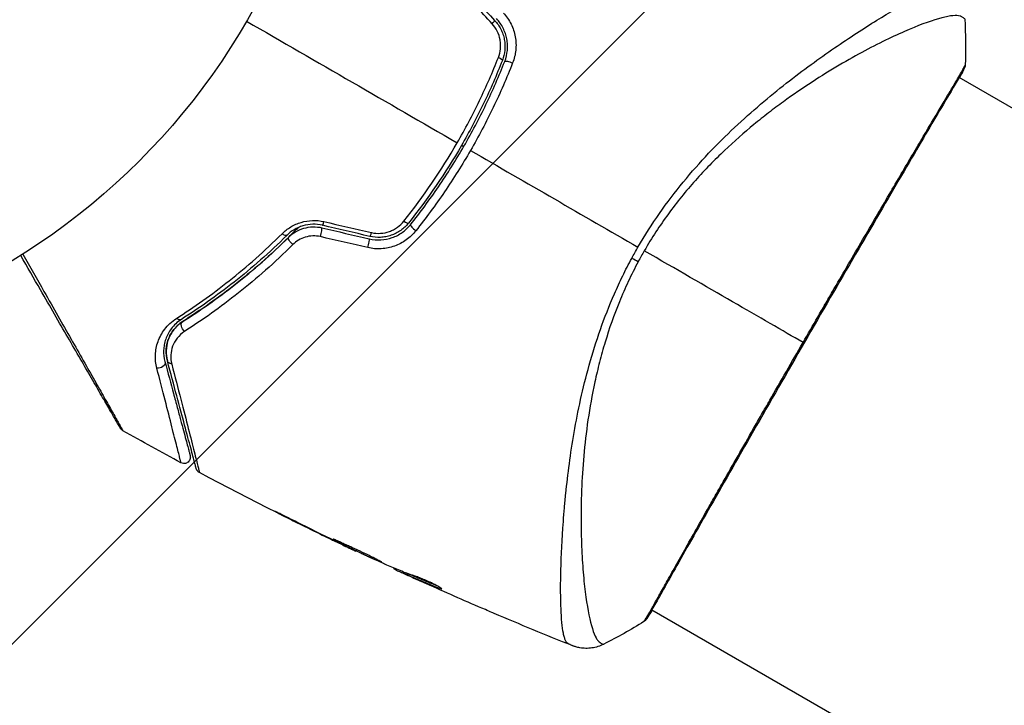
# Model space of a CAD drawing. Units: millimetres. Extents: x -4328 to 5566, y -5789 to 4745.
# Drawn here: x -2136 to -2059, y 1002 to 1056 of the extents above; entities that cross this region are included whole.
import ezdxf

# ---------------------------------------------------------------- set-up
doc = ezdxf.new("R2010")
doc.units = ezdxf.units.MM
doc.header["$LTSCALE"] = 20
doc.linetypes.add('HIDDEN', pattern=[9.525, 6.35, -3.175])
for name, color, linetype in [('2d', 230, 'Continuous'), ('EN16630-SafetyZone', 97, 'HIDDEN'), ('EN16630-TrainingSpace_Hatch', 20, 'Continuous')]:
    doc.layers.add(name, color=color, linetype=linetype)

msp = doc.modelspace()

# ---------------------------------------------------------------- hatches: boundary and pattern name
at = {"layer": 'EN16630-TrainingSpace_Hatch'}
h = msp.add_hatch(dxfattribs=at)
h.set_pattern_fill('ANSI31', color=256, scale=100)
h.paths.add_polyline_path([(2602.057, 2367.149, 0.414214), (2510.551, 2708.655), (1090.489, 3528.528, 0.414214), (748.982, 3437.022), (-375.045, 1490.15), (-1085.549, 1490.15, 0.914496), (-3828.009, 1244.697, 0.134336), (-3635.472, 541.004, 0.134337), (-3828.011, -162.693, 0.914495), (-1085.553, -408.15), (-233.072, -408.15, 0.066443), (-101.934, -390.646), (702.907, -1784.671, 0.21713), (534.094, -1905.079), (143.994, -2580.752), (46.712, -2749.25, 0.427967), (-1000, -3748.158, 0.428351), (48.008, -4747.005, 0.786581), (1937.039, -4289.158, 0.143556), (1778.763, -3749.25), (1875.045, -3582.484), (2005.792, -3356.024, 0.880413), (2989.745, -3230.364, 0.533854), (2299.348, -2768.034, 0.255075), (2174.639, -2563.573), (1898.646, -2404.229), (4316.19, -2404.229, 0.414214), (4566.19, -2154.229), (4566.19, -1593.929, 0.414214), (4316.19, -1343.929), (2348.839, -1343.929, 0.041357), (2331.219, -1306.591), (1406.121, 295.726)])

# ---------------------------------------------------------------- linework, layer by layer
at = {"layer": '2d'}
for p, q in [((-2069.228, 1055.169), (-2069.228, 1055.17)), ((-2067.517, 1054.182), (-2067.517, 1054.182)), ((-2062.172, 1051.095), (-2062.172, 1051.095)), ((-1978.853, 1002.991), (-2062.124, 1051.068)), ((-2115.097, 1016.617), (-2115.108, 1016.598)), ((-2111.453, 1014.815), (-2111.464, 1014.797)), ((-2110.527, 1014.368), (-2110.538, 1014.349)), ((-2109.519, 1013.894), (-2109.534, 1013.868)), ((-2093.378, 1013.341), (-2093.379, 1013.341)), ((-2106.521, 1012.539), (-2106.548, 1012.492)), ((-2106.368, 1012.475), (-2106.404, 1012.415)), ((-2105.551, 1012.138), (-2105.6, 1012.054)), ((-2105.409, 1012.082), (-2105.459, 1011.995)), ((-2105.09, 1011.813), (-2105.092, 1011.81)), ((-2102.891, 1011.009), (-2102.927, 1010.946)), ((-2086.322, 1009.266), (-2086.322, 1009.266)), ((-2003.003, 961.162), (-2086.274, 1009.239))]:
    msp.add_line(p, q, dxfattribs=at)
msp.add_circle((-2164, 1082), 53, dxfattribs=at)
for centre, major_axis, ratio, start_param, end_param in [((-2098.977, 1055.223), (0.364, 0.342), 0.117624, -1.210531, 0), ((-2062.213, 1051.94), (-0.443, 0.232), 0.994441, 3.141718, 3.587639), ((-2112.021, 1039.952), (0.114, 0.487), 0.095637, 3.141593, 4.322064), ((-2105.774, 1039.951), (-0.391, 0.312), 0.213783, 1.822719, 3.141593), ((-2112.295, 1038.784), (0.114, 0.487), 0.084811, 4.284794, 6.283185), ((-2108.299, 1039.077), (0.114, 0.487), 0.117624, 3.141593, 4.352123), ((-2104.836, 1039.202), (-0.391, 0.312), 0.219733, 0, 1.827195), ((-2108.574, 1037.909), (0.114, 0.487), 0.107057, 4.315017, 6.283185)]:
    msp.add_ellipse(centre, major_axis=major_axis, ratio=ratio, start_param=start_param, end_param=end_param, dxfattribs=at)
at = {"layer": '2d', "extrusion": (0, 0, -1)}
for centre, major_axis, ratio, start_param, end_param in [((-2098.471, 1052.599), (-0.466, 0.182), 0.213783, 1.822719, 3.141593), ((-2097.354, 1052.162), (-0.466, 0.182), 0.219733, 0, 1.827195), ((-2115.284, 1039.032), (-0.352, 0.355), 0.365048, 3.141593, 4.422425), ((-2114.44, 1038.179), (-0.352, 0.355), 0.37544, 4.416933, 6.283185), ((-2088.511, 1037.37), (-2.646, 1.414), 0.044447, 4.227565, 4.433381), ((-2123.489, 1032.496), (-0.268, 0.422), 0.626901, 3.141593, 4.239655), ((-2122.847, 1031.483), (-0.268, 0.422), 0.647067, 4.231046, 6.283185), ((-2123.837, 1028.945), (0.483, 0.129), 0.750634, 2.068528, 3.141593), ((-2124.996, 1028.634), (0.483, 0.129), 0.77624, 0, 2.095817), ((-2087.062, 1008.872), (-0.408, 0.289), 0.994416, 2.852327, 3.141554)]:
    msp.add_ellipse(centre, major_axis=major_axis, ratio=ratio, start_param=start_param, end_param=end_param, dxfattribs=at)
at = {"layer": '2d'}
for points in [[(-2101.231, 1058.351), (-2100.357, 1057.422), (-2099.485, 1056.493), (-2098.613, 1055.566)], [(-2098.811, 1055.304), (-2099.682, 1056.237), (-2100.554, 1057.171), (-2101.427, 1058.107)], [(-2118.101, 1055.5), (-2112.549, 1052.295), (-2107.029, 1049.108), (-2101.55, 1045.944)], [(-2061.681, 1055.679), (-2061.613, 1054.47), (-2061.602, 1053.261), (-2061.645, 1052.043)], [(-2061.645, 1052.043), (-2061.645, 1052.043), (-2061.645, 1052.043), (-2061.645, 1052.043)], [(-2105.741, 1039.792), (-2104.202, 1041.725), (-2102.803, 1043.774), (-2101.55, 1045.944)], [(-2101.213, 1045.75), (-2101.155, 1045.717), (-2101.098, 1045.683), (-2101.04, 1045.65)], [(-2100.509, 1045.343), (-2096.095, 1042.795), (-2091.708, 1040.262), (-2087.352, 1037.747)], [(-2112.021, 1039.756), (-2110.775, 1039.468), (-2109.53, 1039.18), (-2108.286, 1038.893)], [(-2112.181, 1039.27), (-2110.939, 1038.978), (-2109.699, 1038.687), (-2108.459, 1038.396)], [(-2108.414, 1038.59), (-2109.653, 1038.882), (-2110.893, 1039.173), (-2112.135, 1039.465)], [(-2108.57, 1037.709), (-2109.814, 1037.997), (-2111.059, 1038.285), (-2112.305, 1038.573)], [(-2087.842, 1036.868), (-2087.683, 1037.163), (-2087.52, 1037.456), (-2087.352, 1037.747)], [(-2086.858, 1037.462), (-2086.939, 1037.32), (-2087.1, 1037.037), (-2087.256, 1036.751), (-2087.333, 1036.607)], [(-2074.382, 1030.259), (-2077.564, 1032.096), (-2081.847, 1034.569), (-2086.858, 1037.462)], [(-2123.255, 1020.81), (-2124.781, 1021.632), (-2126.3, 1022.468), (-2127.811, 1023.317)], [(-2109.576, 1013.887), (-2113.698, 1015.841), (-2117.775, 1017.891), (-2121.802, 1020.032)], [(-2115.108, 1016.598), (-2113.897, 1015.989), (-2112.683, 1015.388), (-2111.464, 1014.797)], [(-2111.105, 1014.646), (-2112.127, 1015.142), (-2113.145, 1015.645), (-2114.161, 1016.153)], [(-2111.464, 1014.797), (-2111.136, 1014.637), (-2110.827, 1014.488), (-2110.538, 1014.349)], [(-2110.851, 1014.523), (-2110.937, 1014.565), (-2111.022, 1014.606), (-2111.105, 1014.646)], [(-2110.455, 1014.334), (-2110.578, 1014.392), (-2110.72, 1014.46), (-2110.851, 1014.523)], [(-2107.346, 1012.892), (-2108.386, 1013.365), (-2109.422, 1013.846), (-2110.455, 1014.334)], [(-2107.198, 1012.826), (-2107.232, 1012.84), (-2107.283, 1012.863), (-2107.346, 1012.892)], [(-2106.528, 1012.542), (-2106.524, 1012.539), (-2106.522, 1012.537), (-2106.523, 1012.537)], [(-2106.548, 1012.492), (-2106.55, 1012.489), (-2106.502, 1012.463), (-2106.404, 1012.415)], [(-2105.557, 1012.128), (-2105.626, 1012.159), (-2105.695, 1012.191), (-2105.763, 1012.222)], [(-2105.409, 1012.082), (-2105.427, 1012.09), (-2105.443, 1012.097), (-2105.458, 1012.104)], [(-2105.092, 1011.81), (-2104.766, 1011.662), (-2104.441, 1011.515), (-2104.117, 1011.37)], [(-2099.341, 1009.269), (-2100.791, 1009.891), (-2102.236, 1010.525), (-2103.675, 1011.171)], [(-2102.955, 1010.956), (-2102.955, 1010.956), (-2102.955, 1010.956), (-2102.955, 1010.956)], [(-2092.521, 1006.445), (-2094.576, 1007.266), (-2096.621, 1008.11), (-2098.656, 1008.976)], [(-2086.247, 1009.223), (-2086.43, 1008.921), (-2086.567, 1008.706), (-2086.654, 1008.584)], [(-2086.879, 1008.337), (-2087.912, 1007.69), (-2088.964, 1007.096), (-2090.046, 1006.549)], [(-2090.046, 1006.549), (-2090.046, 1006.549), (-2090.046, 1006.549), (-2090.046, 1006.549)]]:
    msp.add_open_spline(points, degree=3, dxfattribs=at)
for points, knots in [([(-2087.352, 1037.747), (-2086.819, 1038.669), (-2086.25, 1039.553), (-2085.061, 1041.253), (-2084.441, 1042.072), (-2083.15, 1043.647), (-2082.474, 1044.406), (-2081.123, 1045.832), (-2080.443, 1046.506), (-2079.081, 1047.787), (-2078.398, 1048.394), (-2077.038, 1049.552), (-2076.359, 1050.105), (-2074.374, 1051.663), (-2073.108, 1052.576), (-2071.321, 1053.808), (-2070.743, 1054.194), (-2069.629, 1054.919), (-2069.091, 1055.259), (-2067.573, 1056.193), (-2066.681, 1056.705), (-2065.537, 1057.312), (-2065.189, 1057.487), (-2064.56, 1057.776), (-2064.278, 1057.892), (-2063.799, 1058.057), (-2063.6, 1058.106), (-2063.361, 1058.129), (-2063.291, 1058.128), (-2063.173, 1058.108), (-2063.125, 1058.09), (-2063.087, 1058.062)], [0.05076767, 0.05076767, 0.05076767, 0.05076767, 0.05394202, 0.05394202, 0.05711637, 0.05711637, 0.06029071, 0.06029071, 0.06346506, 0.06346506, 0.06663941, 0.06663941, 0.06981375, 0.06981375, 0.07616245, 0.07616245, 0.0793368, 0.0793368, 0.08251114, 0.08251114, 0.08885984, 0.08885984, 0.09203418, 0.09203418, 0.09520853, 0.09520853, 0.09838288, 0.09838288, 0.09997005, 0.09997005, 0.10155723, 0.10155723, 0.10155723, 0.10155723]), ([(-2097.928, 1056.142), (-2097.686, 1055.882), (-2097.485, 1055.593), (-2097.247, 1055.116), (-2097.179, 1054.951), (-2097.068, 1054.617), (-2097.025, 1054.447), (-2096.962, 1054.1), (-2096.943, 1053.923), (-2096.929, 1053.574), (-2096.935, 1053.4), (-2096.987, 1052.881), (-2097.07, 1052.539), (-2097.197, 1052.215)], [0, 0, 0, 0, 0.001055909, 0.001055909, 0.001583863, 0.001583863, 0.002111817, 0.002111817, 0.002639772, 0.002639772, 0.003167726, 0.003167726, 0.004223634, 0.004223634, 0.004223634, 0.004223634]), ([(-2061.681, 1055.68), (-2061.681, 1055.681), (-2061.682, 1055.683), (-2061.692, 1055.7), (-2061.725, 1055.726), (-2061.808, 1055.784), (-2061.84, 1055.803), (-2061.905, 1055.841), (-2061.93, 1055.857), (-2061.984, 1055.886), (-2062.015, 1055.897), (-2062.184, 1055.943), (-2062.373, 1055.956), (-2062.73, 1055.92), (-2062.863, 1055.9), (-2063.153, 1055.844), (-2063.311, 1055.807), (-2064.161, 1055.584), (-2065.02, 1055.279), (-2066.542, 1054.634), (-2067.088, 1054.388), (-2068.256, 1053.828), (-2068.88, 1053.513), (-2070.822, 1052.48), (-2072.213, 1051.669), (-2074.412, 1050.241), (-2075.163, 1049.728), (-2076.315, 1048.89), (-2076.703, 1048.6), (-2077.477, 1048.003), (-2077.865, 1047.695), (-2079.026, 1046.74), (-2079.799, 1046.061), (-2080.95, 1044.969), (-2081.333, 1044.592), (-2082.094, 1043.811), (-2082.474, 1043.405), (-2083.586, 1042.155), (-2084.292, 1041.278), (-2085.298, 1039.9), (-2085.625, 1039.43), (-2086.258, 1038.466), (-2086.563, 1037.972), (-2086.858, 1037.462)], [0.16993444, 0.16993444, 0.16993444, 0.16993444, 0.17051597, 0.17051597, 0.17403725, 0.17403725, 0.17579789, 0.17579789, 0.17667821, 0.17667821, 0.17755853, 0.17755853, 0.18107982, 0.18107982, 0.18284046, 0.18284046, 0.1846011, 0.1846011, 0.19164367, 0.19164367, 0.19516496, 0.19516496, 0.19868624, 0.19868624, 0.20572881, 0.20572881, 0.2092501, 0.2092501, 0.21101074, 0.21101074, 0.21277138, 0.21277138, 0.21629267, 0.21629267, 0.21805331, 0.21805331, 0.21981395, 0.21981395, 0.22333524, 0.22333524, 0.22509588, 0.22509588, 0.22685652, 0.22685652, 0.22685652, 0.22685652]), ([(-2098.317, 1052.65), (-2098.231, 1052.869), (-2098.176, 1053.096), (-2098.14, 1053.449), (-2098.137, 1053.569), (-2098.146, 1053.805), (-2098.158, 1053.922), (-2098.221, 1054.272), (-2098.298, 1054.504), (-2098.51, 1054.929), (-2098.648, 1055.129), (-2098.811, 1055.304)], [0, 0, 0, 0, 0.0007132, 0.0007132, 0.0010698, 0.0010698, 0.0014264, 0.0014264, 0.0021396, 0.0021396, 0.0028528, 0.0028528, 0.0028528, 0.0028528]), ([(-2098.613, 1055.566), (-2098.418, 1055.358), (-2098.253, 1055.123), (-2098.061, 1054.746), (-2098.006, 1054.616), (-2097.914, 1054.347), (-2097.878, 1054.209), (-2097.825, 1053.932), (-2097.809, 1053.793), (-2097.796, 1053.512), (-2097.799, 1053.37), (-2097.839, 1052.95), (-2097.903, 1052.679), (-2098.006, 1052.417)], [0, 0, 0, 0, 0.000855596, 0.000855596, 0.001283394, 0.001283394, 0.001711192, 0.001711192, 0.00213899, 0.00213899, 0.002566788, 0.002566788, 0.003422384, 0.003422384, 0.003422384, 0.003422384]), ([(-2097.819, 1052.344), (-2097.711, 1052.62), (-2097.641, 1052.913), (-2097.599, 1053.357), (-2097.596, 1053.505), (-2097.609, 1053.805), (-2097.627, 1053.956), (-2097.683, 1054.253), (-2097.721, 1054.398), (-2097.818, 1054.685), (-2097.878, 1054.826), (-2098.085, 1055.234), (-2098.259, 1055.481), (-2098.467, 1055.703)], [0, 0, 0, 0, 0.000915866, 0.000915866, 0.001373799, 0.001373799, 0.001831733, 0.001831733, 0.002289666, 0.002289666, 0.002747599, 0.002747599, 0.003663465, 0.003663465, 0.003663465, 0.003663465]), ([(-2098.006, 1052.417), (-2098.452, 1051.277), (-2098.943, 1050.147), (-2099.75, 1048.469), (-2100.032, 1047.912), (-2100.615, 1046.808), (-2100.917, 1046.263), (-2102.468, 1043.579), (-2103.856, 1041.551), (-2105.383, 1039.639)], [0, 0, 0, 0, 0.00374303, 0.00374303, 0.00561455, 0.00561455, 0.00748606, 0.00748606, 0.01497212, 0.01497212, 0.01497212, 0.01497212]), ([(-2105.227, 1039.514), (-2104.461, 1040.473), (-2103.726, 1041.467), (-2102.321, 1043.525), (-2101.649, 1044.594), (-2100.403, 1046.754), (-2099.825, 1047.851), (-2098.757, 1050.074), (-2098.267, 1051.202), (-2097.819, 1052.344)], [0, 0, 0, 0, 0.00375982, 0.00375982, 0.00751965, 0.00751965, 0.01127947, 0.01127947, 0.01503929, 0.01503929, 0.01503929, 0.01503929]), ([(-2101.55, 1045.944), (-2101.239, 1046.483), (-2100.937, 1047.029), (-2100.352, 1048.136), (-2100.07, 1048.695), (-2099.26, 1050.377), (-2098.766, 1051.508), (-2098.317, 1052.65)], [0.007483846, 0.007483846, 0.007483846, 0.007483846, 0.009340944, 0.009340944, 0.011198043, 0.011198043, 0.014912239, 0.014912239, 0.014912239, 0.014912239]), ([(-2097.197, 1052.215), (-2097.66, 1051.037), (-2098.167, 1049.876), (-2099.27, 1047.585), (-2099.867, 1046.456), (-2100.509, 1045.343)], [0, 0, 0, 0, 0.003835757, 0.003835757, 0.007671513, 0.007671513, 0.007671513, 0.007671513]), ([(-2061.645, 1052.043), (-2061.646, 1052.02), (-2061.648, 1051.999), (-2061.654, 1051.967), (-2061.656, 1051.954), (-2061.662, 1051.929), (-2061.665, 1051.92), (-2061.672, 1051.896), (-2061.676, 1051.887), (-2061.687, 1051.855), (-2061.693, 1051.843), (-2061.721, 1051.778), (-2061.752, 1051.71), (-2061.868, 1051.47), (-2061.967, 1051.281), (-2062.094, 1051.051)], [0, 0, 0, 0, 0.0088443, 0.0088443, 0.0176685, 0.0176685, 0.029837, 0.029837, 0.0544416, 0.0544416, 0.1281323, 0.1281323, 0.3492845, 0.3492845, 0.6475725, 0.6475725, 0.6475725, 0.6475725]), ([(-2061.714, 1051.921), (-2061.67, 1052.005), (-2061.647, 1052.046), (-2061.645, 1052.044), (-2061.645, 1052.044), (-2061.645, 1052.043)], [0.156276015, 0.156276015, 0.156276015, 0.156276015, 0.158920015, 0.158920015, 0.159055401, 0.159055401, 0.159055401, 0.159055401]), ([(-2061.77, 1051.708), (-2061.783, 1051.684), (-2061.798, 1051.655), (-2061.867, 1051.523), (-2061.941, 1051.387), (-2062.312, 1050.737), (-2062.77, 1049.967), (-2064.079, 1047.756), (-2064.996, 1046.201), (-2067.084, 1042.641), (-2068.275, 1040.601), (-2070.796, 1036.276), (-2072.157, 1033.935), (-2074.863, 1029.255), (-2076.244, 1026.856), (-2078.845, 1022.319), (-2080.1, 1020.124), (-2082.33, 1016.212), (-2083.332, 1014.447), (-2084.955, 1011.575), (-2085.595, 1010.431), (-2086.24, 1009.295), (-2086.407, 1009.006), (-2086.562, 1008.754), (-2086.59, 1008.709), (-2086.624, 1008.656), (-2086.632, 1008.642), (-2086.664, 1008.592), (-2086.681, 1008.565), (-2086.699, 1008.535), (-2086.704, 1008.527), (-2086.704, 1008.527)], [0, 0, 0, 0, 0.079186, 0.079186, 0.316987, 0.316987, 1.03639, 1.03639, 1.866693, 1.866693, 2.678234, 2.678234, 3.490515, 3.490515, 4.303406, 4.303406, 5.115089, 5.115089, 5.927843, 5.927843, 6.739687, 6.739687, 7.136474, 7.136474, 7.240132, 7.240132, 7.279464, 7.279464, 7.397503, 7.397503, 7.469809, 7.469809, 7.469809, 7.469809]), ([(-2074.382, 1030.259), (-2073.998, 1030.924), (-2073.612, 1031.591), (-2073.032, 1032.593), (-2072.837, 1032.928), (-2072.452, 1033.593), (-2072.26, 1033.923), (-2071.308, 1035.562), (-2070.565, 1036.837), (-2069.478, 1038.699), (-2069.121, 1039.312), (-2068.417, 1040.515), (-2068.075, 1041.099), (-2067.081, 1042.795), (-2066.459, 1043.855), (-2065.587, 1045.336), (-2065.305, 1045.814), (-2064.771, 1046.717), (-2064.519, 1047.143), (-2063.805, 1048.347), (-2063.386, 1049.05), (-2062.937, 1049.803), (-2062.851, 1049.948), (-2062.688, 1050.222), (-2062.61, 1050.352), (-2062.392, 1050.72), (-2062.265, 1050.936), (-2062.045, 1051.313), (-2061.953, 1051.473), (-2061.806, 1051.74), (-2061.752, 1051.847), (-2061.714, 1051.921)], [0.1191637, 0.1191637, 0.1191637, 0.1191637, 0.12148322, 0.12148322, 0.12264298, 0.12264298, 0.12380274, 0.12380274, 0.12844178, 0.12844178, 0.1307613, 0.1307613, 0.13308082, 0.13308082, 0.13771986, 0.13771986, 0.14003938, 0.14003938, 0.1423589, 0.1423589, 0.14699794, 0.14699794, 0.1481577, 0.1481577, 0.14931746, 0.14931746, 0.15163698, 0.15163698, 0.1539565, 0.1539565, 0.15627602, 0.15627602, 0.15627602, 0.15627602]), ([(-2061.723, 1051.796), (-2061.723, 1051.796), (-2061.725, 1051.792), (-2061.735, 1051.774), (-2061.75, 1051.746), (-2061.77, 1051.708)], [0.1447439, 0.1447439, 0.1447439, 0.1447439, 0.1884014, 0.1884014, 0.3148393, 0.3148393, 0.3148393, 0.3148393]), ([(-2100.509, 1045.343), (-2101.147, 1044.239), (-2101.834, 1043.145), (-2103.27, 1041.039), (-2104.021, 1040.022), (-2104.804, 1039.04)], [0.007671513, 0.007671513, 0.007671513, 0.007671513, 0.01147923, 0.01147923, 0.015286947, 0.015286947, 0.015286947, 0.015286947]), ([(-2115.307, 1038.807), (-2115.106, 1039.008), (-2114.88, 1039.185), (-2114.504, 1039.412), (-2114.372, 1039.481), (-2114.1, 1039.602), (-2113.961, 1039.653), (-2113.533, 1039.782), (-2113.228, 1039.833), (-2112.623, 1039.854), (-2112.319, 1039.825), (-2112.021, 1039.756)], [0, 0, 0, 0, 0.000906856, 0.000906856, 0.001360284, 0.001360284, 0.001813712, 0.001813712, 0.002720568, 0.002720568, 0.003627424, 0.003627424, 0.003627424, 0.003627424]), ([(-2105.383, 1039.639), (-2105.559, 1039.419), (-2105.766, 1039.224), (-2106.108, 1038.981), (-2106.228, 1038.909), (-2106.478, 1038.78), (-2106.61, 1038.723), (-2106.876, 1038.631), (-2107.012, 1038.594), (-2107.289, 1038.54), (-2107.431, 1038.522), (-2107.857, 1038.5), (-2108.137, 1038.525), (-2108.414, 1038.59)], [0, 0, 0, 0, 0.000853481, 0.000853481, 0.001280221, 0.001280221, 0.001706962, 0.001706962, 0.002133702, 0.002133702, 0.002560443, 0.002560443, 0.003413923, 0.003413923, 0.003413923, 0.003413923]), ([(-2108.286, 1038.893), (-2108.053, 1038.839), (-2107.816, 1038.819), (-2107.338, 1038.848), (-2107.103, 1038.896), (-2106.767, 1039.017), (-2106.656, 1039.065), (-2106.447, 1039.176), (-2106.347, 1039.238), (-2106.06, 1039.443), (-2105.888, 1039.608), (-2105.741, 1039.792)], [0, 0, 0, 0, 0.000712691, 0.000712691, 0.001425382, 0.001425382, 0.001781728, 0.001781728, 0.002138073, 0.002138073, 0.002850764, 0.002850764, 0.002850764, 0.002850764]), ([(-2114.055, 1039.279), (-2114.2, 1039.129), (-2114.345, 1038.981), (-2115.21, 1038.11), (-2115.944, 1037.416), (-2117.404, 1036.115), (-2118.133, 1035.504), (-2119.583, 1034.354), (-2120.304, 1033.815), (-2121.728, 1032.807), (-2122.433, 1032.337), (-2123.114, 1031.905)], [0.03841577, 0.03841577, 0.03841577, 0.03841577, 0.03907858, 0.03907858, 0.0423315, 0.0423315, 0.04558442, 0.04558442, 0.04883735, 0.04883735, 0.05209027, 0.05209027, 0.05209027, 0.05209027]), ([(-2112.135, 1039.465), (-2112.389, 1039.525), (-2112.649, 1039.551), (-2113.166, 1039.536), (-2113.427, 1039.494), (-2113.793, 1039.386), (-2113.912, 1039.342), (-2114.142, 1039.241), (-2114.255, 1039.183), (-2114.573, 1038.992), (-2114.763, 1038.844), (-2114.932, 1038.676)], [0, 0, 0, 0, 0.000786752, 0.000786752, 0.001573503, 0.001573503, 0.001966879, 0.001966879, 0.002360255, 0.002360255, 0.003147007, 0.003147007, 0.003147007, 0.003147007]), ([(-2114.791, 1038.534), (-2114.629, 1038.695), (-2114.444, 1038.838), (-2114.044, 1039.074), (-2113.825, 1039.169), (-2113.37, 1039.3), (-2113.132, 1039.338), (-2112.653, 1039.35), (-2112.415, 1039.325), (-2112.181, 1039.27)], [0, 0, 0, 0, 0.000723096, 0.000723096, 0.001446192, 0.001446192, 0.002169288, 0.002169288, 0.002892384, 0.002892384, 0.002892384, 0.002892384]), ([(-2104.804, 1039.04), (-2105.021, 1038.767), (-2105.27, 1038.529), (-2105.695, 1038.223), (-2105.845, 1038.129), (-2106.155, 1037.966), (-2106.314, 1037.895), (-2106.644, 1037.776), (-2106.815, 1037.728), (-2107.163, 1037.656), (-2107.338, 1037.633), (-2107.865, 1037.6), (-2108.224, 1037.629), (-2108.57, 1037.709)], [0, 0, 0, 0, 0.001056817, 0.001056817, 0.001585225, 0.001585225, 0.002113634, 0.002113634, 0.002642042, 0.002642042, 0.00317045, 0.00317045, 0.004227267, 0.004227267, 0.004227267, 0.004227267]), ([(-2108.459, 1038.396), (-2108.163, 1038.326), (-2107.855, 1038.299), (-2107.251, 1038.332), (-2106.947, 1038.393), (-2106.522, 1038.543), (-2106.385, 1038.602), (-2106.119, 1038.74), (-2105.99, 1038.819), (-2105.626, 1039.079), (-2105.412, 1039.282), (-2105.227, 1039.514)], [0, 0, 0, 0, 0.000919101, 0.000919101, 0.001838201, 0.001838201, 0.002297751, 0.002297751, 0.002757302, 0.002757302, 0.003676402, 0.003676402, 0.003676402, 0.003676402]), ([(-2123.603, 1032.155), (-2122.237, 1033.028), (-2120.849, 1034.009), (-2118.073, 1036.214), (-2116.684, 1037.438), (-2115.307, 1038.807)], [0, 0, 0, 0, 0.00615511, 0.00615511, 0.01231023, 0.01231023, 0.01231023, 0.01231023]), ([(-2114.932, 1038.676), (-2116.305, 1037.318), (-2117.692, 1036.103), (-2120.466, 1033.914), (-2121.854, 1032.941), (-2123.221, 1032.074)], [0, 0, 0, 0, 0.0061147, 0.0061147, 0.01222939, 0.01222939, 0.01222939, 0.01222939]), ([(-2123.114, 1031.905), (-2121.758, 1032.764), (-2120.372, 1033.736), (-2117.585, 1035.932), (-2116.184, 1037.156), (-2114.791, 1038.534)], [0, 0, 0, 0, 0.00623929, 0.00623929, 0.01247858, 0.01247858, 0.01247858, 0.01247858]), ([(-2112.305, 1038.573), (-2112.501, 1038.618), (-2112.699, 1038.637), (-2113.099, 1038.623), (-2113.297, 1038.59), (-2113.674, 1038.477), (-2113.855, 1038.396), (-2114.182, 1038.199), (-2114.332, 1038.081), (-2114.465, 1037.949)], [0, 0, 0, 0, 0.000596874, 0.000596874, 0.001193747, 0.001193747, 0.001790621, 0.001790621, 0.002387495, 0.002387495, 0.002387495, 0.002387495]), ([(-2114.465, 1037.949), (-2115.885, 1036.536), (-2117.315, 1035.278), (-2120.161, 1033.02), (-2121.579, 1032.019), (-2122.965, 1031.134)], [0, 0, 0, 0, 0.00637549, 0.00637549, 0.01275098, 0.01275098, 0.01275098, 0.01275098]), ([(-2128, 1023.503), (-2128, 1023.503), (-2128.003, 1023.508), (-2128.015, 1023.53), (-2128.025, 1023.546), (-2128.049, 1023.588), (-2128.059, 1023.605), (-2128.077, 1023.636), (-2128.083, 1023.648), (-2128.094, 1023.666), (-2128.096, 1023.67), (-2128.108, 1023.69), (-2128.116, 1023.704), (-2128.15, 1023.763), (-2128.183, 1023.821), (-2128.271, 1023.973), (-2128.325, 1024.066), (-2128.513, 1024.391), (-2128.672, 1024.667), (-2129.046, 1025.315), (-2129.261, 1025.688), (-2129.739, 1026.515), (-2130.003, 1026.973), (-2130.844, 1028.428), (-2131.468, 1029.51), (-2132.812, 1031.837), (-2133.531, 1033.084), (-2134.795, 1035.273), (-2135.315, 1036.173), (-2135.847, 1037.095)], [0.04849628, 0.04849628, 0.04849628, 0.04849628, 0.05354217, 0.05354217, 0.0594913, 0.0594913, 0.06246586, 0.06246586, 0.06395314, 0.06395314, 0.06469679, 0.06469679, 0.06544043, 0.06544043, 0.06692771, 0.06692771, 0.06841499, 0.06841499, 0.07138956, 0.07138956, 0.07436412, 0.07436412, 0.07733869, 0.07733869, 0.08328782, 0.08328782, 0.08923695, 0.08923695, 0.09319251, 0.09319251, 0.09319251, 0.09319251]), ([(-2135.678, 1037.202), (-2135.108, 1036.2), (-2134.553, 1035.223), (-2133.264, 1032.953), (-2132.552, 1031.7), (-2131.225, 1029.361), (-2130.608, 1028.274), (-2129.781, 1026.813), (-2129.521, 1026.353), (-2129.051, 1025.523), (-2128.84, 1025.149), (-2128.472, 1024.498), (-2128.316, 1024.221), (-2128.071, 1023.784), (-2127.983, 1023.625), (-2127.927, 1023.523), (-2127.918, 1023.507), (-2127.907, 1023.486), (-2127.905, 1023.481), (-2127.894, 1023.463), (-2127.888, 1023.452), (-2127.87, 1023.42), (-2127.86, 1023.403), (-2127.836, 1023.361), (-2127.827, 1023.344), (-2127.815, 1023.323), (-2127.811, 1023.317), (-2127.811, 1023.317)], [0.00170489, 0.00170489, 0.00170489, 0.00170489, 0.00598438, 0.00598438, 0.01196876, 0.01196876, 0.01795315, 0.01795315, 0.02094534, 0.02094534, 0.02393753, 0.02393753, 0.02692972, 0.02692972, 0.02992191, 0.02992191, 0.03066996, 0.03066996, 0.03141801, 0.03141801, 0.0329141, 0.0329141, 0.03590629, 0.03590629, 0.04189068, 0.04189068, 0.04697373, 0.04697373, 0.04697373, 0.04697373]), ([(-2092.813, 1006.576), (-2092.855, 1006.595), (-2092.894, 1006.626), (-2092.969, 1006.716), (-2093.005, 1006.774), (-2093.071, 1006.916), (-2093.102, 1006.999), (-2093.158, 1007.19), (-2093.184, 1007.298), (-2093.303, 1007.893), (-2093.365, 1008.554), (-2093.415, 1009.804), (-2093.425, 1010.265), (-2093.429, 1011.27), (-2093.423, 1011.809), (-2093.38, 1013.524), (-2093.321, 1014.8), (-2093.188, 1016.552), (-2093.159, 1016.91), (-2093.094, 1017.642), (-2093.059, 1018.017), (-2092.942, 1019.155), (-2092.852, 1019.935), (-2092.635, 1021.535), (-2092.51, 1022.356), (-2092.217, 1024.037), (-2092.05, 1024.898), (-2091.661, 1026.661), (-2091.437, 1027.564), (-2090.92, 1029.414), (-2090.632, 1030.344), (-2089.977, 1032.209), (-2089.61, 1033.144), (-2088.993, 1034.55), (-2088.776, 1035.02), (-2088.325, 1035.95), (-2088.089, 1036.411), (-2087.842, 1036.868)], [-0.00000006, -0.00000006, -0.00000006, -0.00000006, 0.00155509, 0.00155509, 0.00311024, 0.00311024, 0.00466539, 0.00466539, 0.00622054, 0.00622054, 0.01244115, 0.01244115, 0.01555145, 0.01555145, 0.01866175, 0.01866175, 0.02488235, 0.02488235, 0.0264375, 0.0264375, 0.02799265, 0.02799265, 0.03110295, 0.03110295, 0.03421326, 0.03421326, 0.03732356, 0.03732356, 0.04043386, 0.04043386, 0.04354416, 0.04354416, 0.04665446, 0.04665446, 0.04820961, 0.04820961, 0.04976476, 0.04976476, 0.04976476, 0.04976476]), ([(-2087.333, 1036.607), (-2087.609, 1036.092), (-2087.869, 1035.571), (-2088.361, 1034.518), (-2088.594, 1033.986), (-2089.244, 1032.399), (-2089.614, 1031.344), (-2090.089, 1029.768), (-2090.235, 1029.243), (-2090.503, 1028.197), (-2090.627, 1027.675), (-2090.96, 1026.137), (-2091.136, 1025.142), (-2091.563, 1022.236), (-2091.714, 1020.406), (-2091.798, 1018.254), (-2091.81, 1017.829), (-2091.824, 1017), (-2091.827, 1016.596), (-2091.823, 1015.415), (-2091.802, 1014.669), (-2091.737, 1013.26), (-2091.691, 1012.596), (-2091.608, 1011.667), (-2091.577, 1011.368), (-2091.512, 1010.793), (-2091.477, 1010.517), (-2091.294, 1009.21), (-2091.123, 1008.382), (-2090.842, 1007.479), (-2090.744, 1007.234), (-2090.59, 1006.957), (-2090.537, 1006.881), (-2090.434, 1006.758), (-2090.386, 1006.711), (-2090.279, 1006.653), (-2090.241, 1006.63), (-2090.174, 1006.594), (-2090.144, 1006.58), (-2090.078, 1006.552), (-2090.054, 1006.545), (-2090.046, 1006.549)], [0.00108513, 0.00108513, 0.00108513, 0.00108513, 0.00283845, 0.00283845, 0.00459176, 0.00459176, 0.0080984, 0.0080984, 0.00985172, 0.00985172, 0.01160504, 0.01160504, 0.01511167, 0.01511167, 0.02212494, 0.02212494, 0.02387826, 0.02387826, 0.02563158, 0.02563158, 0.02913822, 0.02913822, 0.03264485, 0.03264485, 0.03439817, 0.03439817, 0.03615149, 0.03615149, 0.04316476, 0.04316476, 0.0466714, 0.0466714, 0.04842471, 0.04842471, 0.05017803, 0.05017803, 0.05193135, 0.05193135, 0.05368467, 0.05368467, 0.05673284, 0.05673284, 0.05673284, 0.05673284]), ([(-2125.152, 1028.245), (-2125.243, 1028.6), (-2125.276, 1028.948), (-2125.252, 1029.467), (-2125.231, 1029.64), (-2125.164, 1029.984), (-2125.117, 1030.156), (-2124.936, 1030.664), (-2124.765, 1030.992), (-2124.408, 1031.46), (-2124.272, 1031.612), (-2123.965, 1031.898), (-2123.795, 1032.032), (-2123.603, 1032.155)], [0, 0, 0, 0, 0.001726559, 0.001726559, 0.002589839, 0.002589839, 0.003453118, 0.003453118, 0.005179677, 0.005179677, 0.006042957, 0.006042957, 0.006906237, 0.006906237, 0.006906237, 0.006906237]), ([(-2123.221, 1032.074), (-2123.389, 1031.968), (-2123.536, 1031.852), (-2123.798, 1031.607), (-2123.913, 1031.477), (-2124.213, 1031.078), (-2124.355, 1030.801), (-2124.502, 1030.372), (-2124.54, 1030.227), (-2124.593, 1029.938), (-2124.609, 1029.792), (-2124.624, 1029.356), (-2124.594, 1029.063), (-2124.514, 1028.764)], [0, 0, 0, 0, 0.000810209, 0.000810209, 0.001620418, 0.001620418, 0.003240837, 0.003240837, 0.004051046, 0.004051046, 0.004861255, 0.004861255, 0.006481673, 0.006481673, 0.006481673, 0.006481673]), ([(-2124.32, 1028.815), (-2124.398, 1029.106), (-2124.426, 1029.392), (-2124.406, 1029.817), (-2124.388, 1029.959), (-2124.332, 1030.236), (-2124.293, 1030.372), (-2124.146, 1030.771), (-2124.007, 1031.028), (-2123.631, 1031.508), (-2123.401, 1031.724), (-2123.114, 1031.905)], [0, 0, 0, 0, 0.001221021, 0.001221021, 0.001831532, 0.001831532, 0.002442042, 0.002442042, 0.003663063, 0.003663063, 0.004884084, 0.004884084, 0.004884084, 0.004884084]), ([(-2123.114, 1031.905), (-2123.28, 1031.8), (-2123.422, 1031.686), (-2123.672, 1031.448), (-2123.781, 1031.322), (-2124.062, 1030.939), (-2124.19, 1030.677), (-2124.363, 1030.148), (-2124.408, 1029.879), (-2124.422, 1029.346), (-2124.392, 1029.082), (-2124.32, 1028.815)], [0, 0, 0, 0, 0.000793414, 0.000793414, 0.001586828, 0.001586828, 0.003173655, 0.003173655, 0.004760483, 0.004760483, 0.00634731, 0.00634731, 0.00634731, 0.00634731]), ([(-2122.965, 1031.134), (-2123.209, 1030.978), (-2123.402, 1030.794), (-2123.714, 1030.393), (-2123.829, 1030.18), (-2123.992, 1029.739), (-2124.04, 1029.509), (-2124.066, 1029.042), (-2124.045, 1028.806), (-2123.983, 1028.564)], [0, 0, 0, 0, 0.00112788, 0.00112788, 0.002255761, 0.002255761, 0.003383641, 0.003383641, 0.004511522, 0.004511522, 0.004511522, 0.004511522]), ([(-2086.879, 1008.337), (-2086.88, 1008.336), (-2086.88, 1008.336), (-2086.883, 1008.337), (-2086.858, 1008.378), (-2086.756, 1008.537), (-2086.679, 1008.655), (-2086.491, 1008.971), (-2086.377, 1009.169), (-2086.174, 1009.526), (-2086.101, 1009.655), (-2085.946, 1009.931), (-2085.864, 1010.078), (-2085.602, 1010.546), (-2085.408, 1010.893), (-2084.981, 1011.657), (-2084.747, 1012.073), (-2084.24, 1012.977), (-2083.965, 1013.466), (-2083.097, 1015.007), (-2082.455, 1016.141), (-2081.576, 1017.69), (-2081.396, 1018.006), (-2081.028, 1018.653), (-2080.84, 1018.983), (-2080.272, 1019.982), (-2079.884, 1020.663), (-2079.089, 1022.055), (-2078.683, 1022.766), (-2078.061, 1023.856), (-2077.851, 1024.222), (-2077.426, 1024.964), (-2077.211, 1025.339), (-2076.131, 1027.223), (-2075.26, 1028.737), (-2074.382, 1030.259)], [0.07923749, 0.07923749, 0.07923749, 0.07923749, 0.07938588, 0.07938588, 0.08203774, 0.08203774, 0.08468959, 0.08468959, 0.08734145, 0.08734145, 0.08866737, 0.08866737, 0.0899933, 0.0899933, 0.09264516, 0.09264516, 0.09529701, 0.09529701, 0.09794886, 0.09794886, 0.10325257, 0.10325257, 0.1045785, 0.1045785, 0.10590443, 0.10590443, 0.10855628, 0.10855628, 0.11120814, 0.11120814, 0.11253406, 0.11253406, 0.11385999, 0.11385999, 0.1191637, 0.1191637, 0.1191637, 0.1191637]), ([(-2122.05, 1020.344), (-2122.05, 1020.344), (-2122.052, 1020.348), (-2122.056, 1020.364), (-2122.059, 1020.376), (-2122.069, 1020.414), (-2122.076, 1020.441), (-2122.088, 1020.485), (-2122.09, 1020.492), (-2122.096, 1020.514), (-2122.101, 1020.534), (-2122.125, 1020.621), (-2122.15, 1020.714), (-2122.217, 1020.967), (-2122.26, 1021.126), (-2122.362, 1021.506), (-2122.421, 1021.729), (-2122.623, 1022.481), (-2122.785, 1023.085), (-2123.153, 1024.458), (-2123.359, 1025.228), (-2123.811, 1026.914), (-2124.057, 1027.831), (-2124.32, 1028.815)], [0.03687716, 0.03687716, 0.03687716, 0.03687716, 0.04076651, 0.04076651, 0.04529612, 0.04529612, 0.04982573, 0.04982573, 0.05095814, 0.05095814, 0.05209054, 0.05209054, 0.05435535, 0.05435535, 0.05662015, 0.05662015, 0.05888496, 0.05888496, 0.06341457, 0.06341457, 0.06794418, 0.06794418, 0.0724738, 0.0724738, 0.0724738, 0.0724738]), ([(-2123.255, 1020.81), (-2123.255, 1020.81), (-2123.256, 1020.814), (-2123.26, 1020.828), (-2123.263, 1020.838), (-2123.271, 1020.87), (-2123.276, 1020.892), (-2123.286, 1020.93), (-2123.288, 1020.938), (-2123.292, 1020.954), (-2123.293, 1020.96), (-2123.302, 1021.003), (-2123.316, 1021.065), (-2123.351, 1021.206), (-2123.364, 1021.262), (-2123.395, 1021.388), (-2123.413, 1021.459), (-2123.472, 1021.694), (-2123.518, 1021.879), (-2123.678, 1022.51), (-2123.811, 1023.031), (-2124.122, 1024.249), (-2124.301, 1024.946), (-2124.7, 1026.495), (-2124.918, 1027.34), (-2125.152, 1028.245)], [0.03575528, 0.03575528, 0.03575528, 0.03575528, 0.03969316, 0.03969316, 0.04410351, 0.04410351, 0.04851386, 0.04851386, 0.04961645, 0.04961645, 0.05071904, 0.05071904, 0.05292421, 0.05292421, 0.0540268, 0.0540268, 0.05512939, 0.05512939, 0.05733456, 0.05733456, 0.06174491, 0.06174491, 0.06615527, 0.06615527, 0.07056562, 0.07056562, 0.07056562, 0.07056562]), ([(-2124.514, 1028.764), (-2124.272, 1027.864), (-2124.048, 1027.025), (-2123.738, 1025.869), (-2123.64, 1025.502), (-2123.455, 1024.812), (-2123.368, 1024.487), (-2123.124, 1023.578), (-2122.985, 1023.059), (-2122.817, 1022.432), (-2122.768, 1022.249), (-2122.705, 1022.016), (-2122.687, 1021.945), (-2122.653, 1021.821), (-2122.639, 1021.766), (-2122.601, 1021.627), (-2122.585, 1021.567), (-2122.575, 1021.528), (-2122.573, 1021.522), (-2122.569, 1021.506), (-2122.567, 1021.498), (-2122.557, 1021.46), (-2122.551, 1021.439), (-2122.543, 1021.408), (-2122.54, 1021.397), (-2122.536, 1021.383), (-2122.535, 1021.379), (-2122.535, 1021.379)], [0, 0, 0, 0, 0.00442564, 0.00442564, 0.00663846, 0.00663846, 0.00885128, 0.00885128, 0.01327693, 0.01327693, 0.01548975, 0.01548975, 0.01659616, 0.01659616, 0.01770257, 0.01770257, 0.01991539, 0.01991539, 0.0210218, 0.0210218, 0.02212821, 0.02212821, 0.02655385, 0.02655385, 0.03097949, 0.03097949, 0.03492314, 0.03492314, 0.03492314, 0.03492314]), ([(-2123.983, 1028.564), (-2123.727, 1027.574), (-2123.489, 1026.654), (-2123.052, 1024.959), (-2122.853, 1024.186), (-2122.499, 1022.805), (-2122.344, 1022.199), (-2122.152, 1021.441), (-2122.095, 1021.217), (-2121.998, 1020.833), (-2121.958, 1020.671), (-2121.895, 1020.414), (-2121.871, 1020.319), (-2121.85, 1020.228), (-2121.846, 1020.206), (-2121.841, 1020.182), (-2121.839, 1020.175), (-2121.827, 1020.131), (-2121.82, 1020.103), (-2121.811, 1020.065), (-2121.808, 1020.053), (-2121.804, 1020.037), (-2121.802, 1020.032), (-2121.802, 1020.032)], [0, 0, 0, 0, 0.00458375, 0.00458375, 0.0091675, 0.0091675, 0.01375124, 0.01375124, 0.01604312, 0.01604312, 0.01833499, 0.01833499, 0.02062686, 0.02062686, 0.0217728, 0.0217728, 0.02291874, 0.02291874, 0.02750249, 0.02750249, 0.03208623, 0.03208623, 0.03605725, 0.03605725, 0.03605725, 0.03605725]), ([(-2127.811, 1023.317), (-2127.858, 1023.343), (-2127.902, 1023.378), (-2127.95, 1023.431), (-2127.961, 1023.444), (-2127.981, 1023.472), (-2127.99, 1023.486), (-2127.998, 1023.501)], [0.00000349, 0.00000349, 0.00000349, 0.00000349, 0.01618517, 0.01618517, 0.02141197, 0.02141197, 0.02646614, 0.02646614, 0.02646614, 0.02646614]), ([(-2122.535, 1021.379), (-2122.528, 1021.352), (-2122.522, 1021.323), (-2122.517, 1021.267), (-2122.517, 1021.24), (-2122.523, 1021.159), (-2122.536, 1021.107), (-2122.576, 1021.009), (-2122.605, 1020.963), (-2122.673, 1020.884), (-2122.715, 1020.849), (-2122.805, 1020.794), (-2122.855, 1020.774), (-2122.958, 1020.751), (-2123.012, 1020.747), (-2123.131, 1020.758), (-2123.197, 1020.778), (-2123.255, 1020.81)], [0, 0, 0, 0, 0.0085509, 0.0085509, 0.0168583, 0.0168583, 0.0326746, 0.0326746, 0.048491, 0.048491, 0.0643073, 0.0643073, 0.0801236, 0.0801236, 0.09594, 0.09594, 0.1158548, 0.1158548, 0.1158548, 0.1158548]), ([(-2121.802, 1020.032), (-2121.85, 1020.057), (-2121.894, 1020.091), (-2121.956, 1020.157), (-2121.978, 1020.186), (-2122.009, 1020.237), (-2122.019, 1020.258), (-2122.037, 1020.3), (-2122.045, 1020.322), (-2122.05, 1020.344)], [0.00000183, 0.00000183, 0.00000183, 0.00000183, 0.01617297, 0.01617297, 0.02716319, 0.02716319, 0.03397065, 0.03397065, 0.04090987, 0.04090987, 0.04090987, 0.04090987]), ([(-2114.161, 1016.153), (-2114.312, 1016.228), (-2114.471, 1016.307), (-2114.712, 1016.427), (-2114.792, 1016.467), (-2114.949, 1016.544), (-2115.027, 1016.583), (-2115.248, 1016.692), (-2115.385, 1016.759), (-2115.611, 1016.87), (-2115.703, 1016.914), (-2115.795, 1016.958), (-2115.819, 1016.969), (-2115.851, 1016.983), (-2115.859, 1016.986), (-2115.859, 1016.985), (-2115.852, 1016.98), (-2115.821, 1016.963), (-2115.798, 1016.951), (-2115.646, 1016.871), (-2115.406, 1016.748), (-2115.108, 1016.598)], [0, 0, 0, 0, 0.000535151, 0.000535151, 0.000802726, 0.000802726, 0.001070302, 0.001070302, 0.001605452, 0.001605452, 0.002140603, 0.002140603, 0.002408178, 0.002408178, 0.002675754, 0.002675754, 0.002943329, 0.002943329, 0.003210905, 0.003210905, 0.004281206, 0.004281206, 0.004281206, 0.004281206]), ([(-2111.292, 1014.8), (-2111.294, 1014.798), (-2111.283, 1014.79), (-2111.237, 1014.762), (-2111.202, 1014.742), (-2111.063, 1014.668), (-2110.923, 1014.597), (-2110.662, 1014.467), (-2110.564, 1014.419), (-2110.359, 1014.318), (-2110.25, 1014.265), (-2110.02, 1014.154), (-2109.9, 1014.096), (-2109.657, 1013.98), (-2109.533, 1013.921), (-2109.282, 1013.803), (-2109.158, 1013.744), (-2108.915, 1013.63), (-2108.794, 1013.574), (-2108.562, 1013.467), (-2108.452, 1013.417), (-2108.243, 1013.322), (-2108.144, 1013.277), (-2107.966, 1013.198), (-2107.886, 1013.162), (-2107.744, 1013.101), (-2107.683, 1013.075), (-2107.536, 1013.015), (-2107.482, 1012.996), (-2107.48, 1013.001)], [0.006580502, 0.006580502, 0.006580502, 0.006580502, 0.006991683, 0.006991683, 0.007402865, 0.007402865, 0.008225229, 0.008225229, 0.008636411, 0.008636411, 0.009047592, 0.009047592, 0.009458774, 0.009458774, 0.009869956, 0.009869956, 0.010281138, 0.010281138, 0.010692319, 0.010692319, 0.011103501, 0.011103501, 0.011514683, 0.011514683, 0.011925865, 0.011925865, 0.012337047, 0.012337047, 0.01315941, 0.01315941, 0.01315941, 0.01315941]), ([(-2107.48, 1013.001), (-2107.478, 1013.003), (-2107.49, 1013.011), (-2107.536, 1013.038), (-2107.572, 1013.057), (-2107.666, 1013.106), (-2107.723, 1013.135), (-2107.86, 1013.205), (-2107.939, 1013.245), (-2108.2, 1013.377), (-2108.41, 1013.482), (-2108.866, 1013.704), (-2109.117, 1013.823), (-2109.49, 1013.997), (-2109.616, 1014.056), (-2109.862, 1014.168), (-2109.981, 1014.223), (-2110.213, 1014.328), (-2110.326, 1014.379), (-2110.534, 1014.474), (-2110.631, 1014.518), (-2110.81, 1014.6), (-2110.89, 1014.635), (-2111.03, 1014.698), (-2111.091, 1014.724), (-2111.189, 1014.765), (-2111.226, 1014.78), (-2111.277, 1014.799), (-2111.291, 1014.803), (-2111.292, 1014.8)], [0, 0, 0, 0, 0.000411281, 0.000411281, 0.000822563, 0.000822563, 0.001233844, 0.001233844, 0.001645125, 0.001645125, 0.002467688, 0.002467688, 0.003290251, 0.003290251, 0.003701532, 0.003701532, 0.004112814, 0.004112814, 0.004524095, 0.004524095, 0.004935376, 0.004935376, 0.005346658, 0.005346658, 0.005757939, 0.005757939, 0.00616922, 0.00616922, 0.006580502, 0.006580502, 0.006580502, 0.006580502]), ([(-2110.538, 1014.349), (-2110.383, 1014.274), (-2110.243, 1014.207), (-2109.996, 1014.088), (-2109.887, 1014.036), (-2109.714, 1013.953), (-2109.647, 1013.921), (-2109.557, 1013.878), (-2109.535, 1013.867), (-2109.534, 1013.868)], [0, 0, 0, 0, 0.000629883, 0.000629883, 0.001259766, 0.001259766, 0.001889648, 0.001889648, 0.002519531, 0.002519531, 0.002519531, 0.002519531]), ([(-2105.111, 1011.988), (-2105.293, 1012.043), (-2105.471, 1012.106), (-2105.82, 1012.243), (-2105.991, 1012.318), (-2106.509, 1012.534), (-2106.855, 1012.678), (-2107.198, 1012.826)], [0, 0, 0, 0, 0.001186164, 0.001186164, 0.002372329, 0.002372329, 0.004744657, 0.004744657, 0.004744657, 0.004744657]), ([(-2106.404, 1012.415), (-2106.369, 1012.398), (-2106.311, 1012.37), (-2106.15, 1012.295), (-2106.05, 1012.248), (-2105.697, 1012.086), (-2105.401, 1011.95), (-2105.092, 1011.81)], [0, 0, 0, 0, 0.000502189, 0.000502189, 0.001004378, 0.001004378, 0.002008757, 0.002008757, 0.002008757, 0.002008757]), ([(-2105.282, 1011.902), (-2105.366, 1011.941), (-2105.434, 1011.973), (-2105.539, 1012.023), (-2105.574, 1012.039), (-2105.621, 1012.064), (-2105.576, 1012.046), (-2105.459, 1011.995)], [0, 0, 0, 0, 0.00040527, 0.00040527, 0.000810539, 0.000810539, 0.001621079, 0.001621079, 0.001621079, 0.001621079]), ([(-2105.459, 1011.995), (-2105.041, 1011.814), (-2104.621, 1011.635), (-2103.987, 1011.374), (-2103.776, 1011.288), (-2103.353, 1011.114), (-2103.143, 1011.024), (-2102.927, 1010.946)], [0, 0, 0, 0, 0.002943213, 0.002943213, 0.004414819, 0.004414819, 0.005886426, 0.005886426, 0.005886426, 0.005886426]), ([(-2103.025, 1011.089), (-2103.19, 1011.153), (-2103.351, 1011.221), (-2103.725, 1011.375), (-2103.937, 1011.461), (-2104.571, 1011.722), (-2104.991, 1011.901), (-2105.409, 1012.082)], [0.000338811, 0.000338811, 0.000338811, 0.000338811, 0.001471609, 0.001471609, 0.002943218, 0.002943218, 0.005886436, 0.005886436, 0.005886436, 0.005886436]), ([(-2103.675, 1011.171), (-2103.984, 1011.31), (-2104.277, 1011.442), (-2104.827, 1011.692), (-2105.071, 1011.804), (-2105.282, 1011.902)], [0, 0, 0, 0, 0.00101414, 0.00101414, 0.002028279, 0.002028279, 0.002028279, 0.002028279]), ([(-2102.77, 1010.909), (-2102.765, 1010.917), (-2102.784, 1010.936), (-2102.864, 1010.994), (-2102.927, 1011.033), (-2103.089, 1011.125), (-2103.189, 1011.179), (-2103.415, 1011.293), (-2103.543, 1011.355), (-2103.809, 1011.478), (-2103.95, 1011.541), (-2104.226, 1011.658), (-2104.365, 1011.715), (-2104.621, 1011.815), (-2104.742, 1011.861), (-2104.951, 1011.936), (-2105.041, 1011.966), (-2105.111, 1011.988)], [0.000653992, 0.000653992, 0.000653992, 0.000653992, 0.001105677, 0.001105677, 0.001557361, 0.001557361, 0.002009045, 0.002009045, 0.002460729, 0.002460729, 0.002912414, 0.002912414, 0.003364098, 0.003364098, 0.003815782, 0.003815782, 0.004267466, 0.004267466, 0.004267466, 0.004267466]), ([(-2102.927, 1010.946), (-2102.879, 1010.928), (-2102.841, 1010.916), (-2102.788, 1010.904), (-2102.773, 1010.904), (-2102.77, 1010.909)], [0, 0, 0, 0, 0.0003269962, 0.0003269962, 0.0006539924, 0.0006539924, 0.0006539924, 0.0006539924]), ([(-2098.656, 1008.976), (-2098.712, 1009), (-2098.771, 1009.025), (-2098.989, 1009.118), (-2099.161, 1009.192), (-2099.341, 1009.269)], [0.0043831083, 0.0043831083, 0.0043831083, 0.0043831083, 0.0046081794, 0.0046081794, 0.0051931773, 0.0051931773, 0.0051931773, 0.0051931773]), ([(-2086.653, 1008.584), (-2086.68, 1008.546), (-2086.702, 1008.516), (-2086.729, 1008.479), (-2086.737, 1008.469), (-2086.754, 1008.448), (-2086.759, 1008.441), (-2086.778, 1008.421), (-2086.785, 1008.412), (-2086.806, 1008.392), (-2086.815, 1008.384), (-2086.841, 1008.363), (-2086.858, 1008.35), (-2086.879, 1008.337)], [0, 0, 0, 0, 0.1255639, 0.1255639, 0.1881372, 0.1881372, 0.2195206, 0.2195206, 0.2356823, 0.2356823, 0.2443442, 0.2443442, 0.2537028, 0.2537028, 0.2537028, 0.2537028]), ([(-2092.517, 1006.443), (-2092.527, 1006.447), (-2092.557, 1006.46), (-2092.629, 1006.493), (-2092.656, 1006.506), (-2092.706, 1006.529), (-2092.725, 1006.537), (-2092.765, 1006.555), (-2092.788, 1006.565), (-2092.813, 1006.576)], [0.005435117, 0.005435117, 0.005435117, 0.005435117, 0.008149875, 0.008149875, 0.009508197, 0.009508197, 0.010187358, 0.010187358, 0.01086652, 0.01086652, 0.01086652, 0.01086652]), ([(-2092.517, 1006.443), (-2092.517, 1006.443), (-2092.517, 1006.443), (-2092.517, 1006.443), (-2092.517, 1006.443), (-2092.517, 1006.443)], [0.005429455217, 0.005429455217, 0.005429455217, 0.005429455217, 0.0054332298, 0.0054332298, 0.005435116917, 0.005435116917, 0.005435116917, 0.005435116917]), ([(-2090.046, 1006.549), (-2090.335, 1006.403), (-2090.652, 1006.303), (-2091.13, 1006.235), (-2091.291, 1006.224), (-2091.606, 1006.23), (-2091.763, 1006.245), (-2092.027, 1006.291), (-2092.142, 1006.319), (-2092.279, 1006.358), (-2092.317, 1006.371), (-2092.391, 1006.395), (-2092.424, 1006.407), (-2092.478, 1006.427), (-2092.499, 1006.436), (-2092.516, 1006.443)], [0, 0, 0, 0, 0.0971851, 0.0971851, 0.1452694, 0.1452694, 0.1923029, 0.1923029, 0.228238, 0.228238, 0.2439373, 0.2439373, 0.2635728, 0.2635728, 0.2847725, 0.2847725, 0.2847725, 0.2847725])]:
    msp.add_open_spline(points, degree=3, knots=knots, dxfattribs=at)
at = {"layer": 'EN16630-SafetyZone', "flags": 128}
msp.add_lwpolyline([(2560.822, 295.726), (3718.083, 2300.161, 0.414214), (3443.564, 3324.68), (1157.476, 4644.554, 0.414214), (132.957, 4370.035), (-952.395, 2490.15), (-1034.563, 2490.15, 0.843009), (-4191.517, 541.005, 0.843009), (-1034.569, -1408.15), (-669.178, -1408.15), (-212.766, -2198.679), (-253.821, -2269.789, 0.849556), (-231.001, -5230.264, 0.362215), (1652.856, -5607.341, 0.495534), (5003.74, -3404.229), (5066.19, -3404.229, 0.414214), (5566.19, -2904.229, 0), (5566.19, -2904.229), (5566.19, -843.929, 0.414214), (5066.19, -343.929), (2930.126, -343.929), (2560.822, 295.726)], format="xyb", close=True, dxfattribs=at)

doc.saveas('drawing.dxf')
